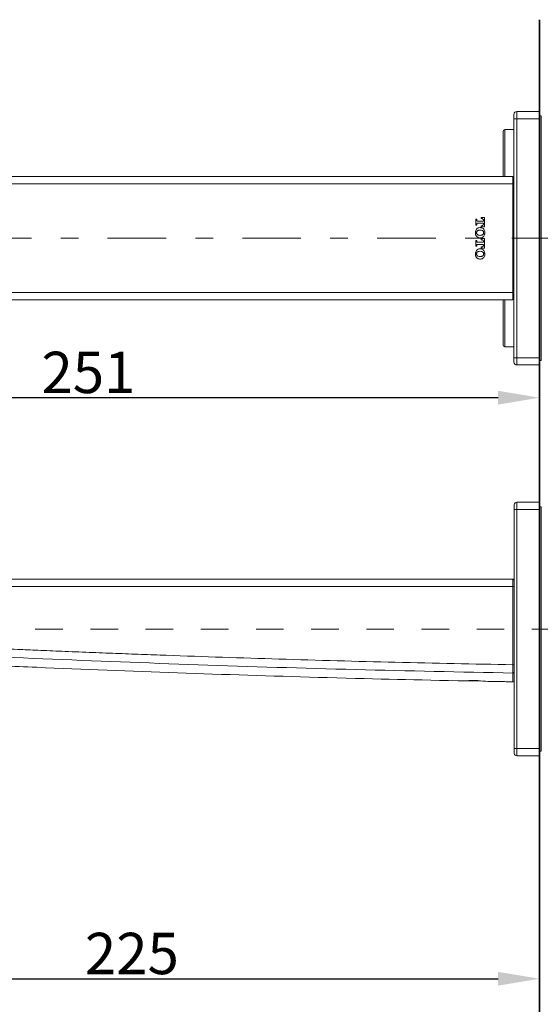
# Model space of a CAD drawing. Units: inches. Extents: x 3971 to 4592, y -13 to 315.
# Drawn here: x 4495 to 4533, y 170 to 241 of the extents above; entities that cross this region are included whole.
import ezdxf

# ---------------------------------------------------------------- set-up
doc = ezdxf.new("R2010")
doc.units = ezdxf.units.IN
doc.header["$MEASUREMENT"] = 0
doc.linetypes.add('AI-Linetype-6', pattern=[4.000006, 2.000003, -2.000003])
doc.linetypes.add('AI-Linetype-8', pattern=[9.768307, 4.24709, -2.123545, 1.274127, -2.123545])
doc.layers.add('Layer 1', color=7, linetype='Continuous', lineweight=0)
doc.styles.get("Standard").update_dxf_attribs({"font": 'arial.ttf'})
doc.dimstyles.new('Copy of Standard', dxfattribs={"dimtxt": 3, "dimasz": 3, "dimexe": 0.3, "dimexo": 0.3, "dimgap": 0.3, "dimtad": 1, "dimdec": 4, "dimzin": 0, "dimdsep": 46, "dimtxsty": 'Standard', "dimcen": 0.09, "dimadec": 0, "dimazin": 0, "dimtfac": 1, "dimtdec": 4, "dimtofl": 0, "dimtmove": 0, "dimatfit": 3, "dimfxl": 1, "dimtolj": 1, "dimtzin": 0, "dimarcsym": 0})

# ---------------------------------------------------------------- blocks, each defined once
blk = doc.blocks.new('*D99')
at = {"color": 0, "lineweight": -2, "transparency": 16777216}
for p, q in [((4467.428, 198.596), (4467.428, 214.371)), ((4532.815, 211.547), (4532.815, 214.371)), ((4529.815, 214.071), (4470.428, 214.071))]:
    blk.add_line(p, q, dxfattribs=at)
at = {"color": 0, "transparency": 16777216}
for points in [[(4470.428, 214.571), (4470.428, 213.571), (4467.428, 214.071)], [(4529.815, 214.571), (4529.815, 213.571), (4532.815, 214.071)]]:
    blk.add_solid(points, dxfattribs=at)
at = {"layer": 'Defpoints', "color": 0, "transparency": 16777216}
for p in [(4467.428, 214.071), (4532.815, 211.247), (4467.428, 198.296)]:
    blk.add_point(p, dxfattribs=at)
at = {"color": 0, "transparency": 16777216, "insert": (4500.121, 215.903), "char_height": 3, "attachment_point": 5}
blk.add_mtext('\\A1;251', dxfattribs=at)
blk = doc.blocks.new('*D100')
at = {"color": 0, "lineweight": -2, "transparency": 16777216}
for p, q in [((4473.725, 193.377), (4473.725, 171.631)), ((4532.815, 177.636), (4532.815, 171.631)), ((4476.725, 171.931), (4529.815, 171.931))]:
    blk.add_line(p, q, dxfattribs=at)
at = {"color": 0, "transparency": 16777216}
for points in [[(4476.725, 172.431), (4476.725, 171.431), (4473.725, 171.931)], [(4529.815, 172.431), (4529.815, 171.431), (4532.815, 171.931)]]:
    blk.add_solid(points, dxfattribs=at)
at = {"layer": 'Defpoints', "color": 0, "transparency": 16777216}
for p in [(4473.725, 193.677), (4532.815, 177.936), (4532.815, 171.931)]:
    blk.add_point(p, dxfattribs=at)
at = {"color": 0, "transparency": 16777216, "insert": (4503.27, 173.763), "char_height": 3, "attachment_point": 5}
blk.add_mtext('\\A1;225', dxfattribs=at)

msp = doc.modelspace()

# ---------------------------------------------------------------- linework, layer by layer
at = {"layer": 'Layer 1', "lineweight": 35}
msp.add_line((4532.81471, 10.32427), (4532.81471, 241.48396), dxfattribs=at)
at = {"layer": 'Layer 1', "lineweight": 20}
for p, q in [((4530.31459, 233.51569), (4530.31459, 230.10168)), ((4530.31459, 221.17267), (4530.31459, 217.75865)), ((4531.1865, 206.48407), (4532.81471, 206.48407)), ((4528.17467, 200.91309), (4528.17467, 200.91066)), ((4528.27993, 200.91309), (4528.20083, 200.91309)), ((4528.25863, 200.91309), (4528.25863, 200.91066)), ((4528.77886, 200.91309), (4528.77886, 200.91066)), ((4528.83605, 200.91309), (4528.7965, 200.91309)), ((4528.86282, 200.91309), (4528.86282, 200.91066)), ((4528.35051, 193.55754), (4527.69399, 193.55754)), ((4527.71042, 193.53016), (4527.7305, 193.53016)), ((4532.81471, 188.10156), (4531.1865, 188.10156))]:
    msp.add_line(p, q, dxfattribs=at)
at = {"layer": 'Layer 1', "linetype": 'AI-Linetype-8', "lineweight": 15}
msp.add_line((4554.60154, 225.63748), (4460.13591, 225.63748), dxfattribs=at)
at = {"layer": 'Layer 1', "linetype": 'AI-Linetype-6', "lineweight": 15}
msp.add_line((4550.26811, 197.29281), (4460.82103, 197.29281), dxfattribs=at)
at = {"layer": 'Layer 1', "lineweight": 20}
for points in [[(4532.80984, 234.30364), (4531.18163, 234.30364), (4530.9711, 234.30364)], [(4532.80984, 216.77418), (4532.94066, 216.77418), (4532.94066, 234.50017), (4532.80984, 234.50017)], [(4530.89261, 221.17267), (4530.89261, 221.69776), (4530.89261, 229.57659), (4530.89261, 230.10168), (4473.3837, 230.10168), (4467.34422, 230.10168), (4467.22923, 230.10168)], [(4530.9711, 216.97132), (4531.18163, 216.97132), (4532.80984, 216.97132)], [(4530.97658, 188.62665), (4531.1865, 188.62665), (4532.81471, 188.62665), (4532.81471, 205.95897), (4531.1865, 205.95897), (4530.97658, 205.95897)], [(4532.81471, 188.42952), (4532.94613, 188.42952), (4532.94613, 197.29281), (4532.94613, 206.1555), (4532.81471, 206.1555)], [(4528.5373, 200.91066), (4528.5373, 200.91309), (4528.50019, 200.91309), (4528.50019, 200.91066)], [(4467.13978, 200.39287), (4467.3497, 200.38557), (4473.38918, 200.38557), (4530.89809, 200.38557), (4530.97658, 200.38557)]]:
    msp.add_lwpolyline(points, dxfattribs=at)
msp.add_lwpolyline([(4531.18163, 216.97132), (4531.18163, 216.44562), (4532.80984, 216.44562), (4532.80984, 234.82873), (4531.18163, 234.82873), (4531.18163, 234.30364)], close=True, dxfattribs=at)
for points, knots in [([(4531.18163, 216.44562), (4531.06541, 216.44562), (4530.9711, 216.53993), (4530.9711, 216.65614), (4530.9711, 216.76079), (4530.9711, 216.86606), (4530.9711, 216.97132), (4530.9711, 222.74856), (4530.9711, 228.52579), (4530.9711, 234.30364), (4530.9711, 234.40829), (4530.9711, 234.51355), (4530.9711, 234.61882), (4530.9711, 234.73442), (4531.06541, 234.82873), (4531.18163, 234.82873)], [0, 0, 0, 0, 1, 1, 1, 2, 2, 2, 3, 3, 3, 4, 4, 4, 5, 5, 5, 5]), ([(4530.9711, 233.51569), (4530.75267, 233.51569), (4530.53363, 233.51569), (4530.31459, 233.51569), (4530.24218, 233.51569), (4530.18377, 233.45668), (4530.18377, 233.38427), (4530.18377, 232.29028), (4530.18377, 231.19567), (4530.18377, 230.10168)], [0, 0, 0, 0, 1, 1, 1, 2, 2, 2, 3, 3, 3, 3]), ([(4530.9711, 229.57659), (4530.94494, 229.57659), (4530.91878, 229.57659), (4530.89261, 229.57659), (4511.72277, 229.57659), (4492.55354, 229.57659), (4473.3837, 229.57659), (4471.3746, 229.57659), (4469.36489, 229.57659), (4467.35518, 229.57659), (4467.35518, 229.6642), (4467.35518, 229.75182), (4467.35396, 229.83944), (4467.35335, 229.88325), (4467.35274, 229.92705), (4467.35152, 229.97086), (4467.35092, 229.99277), (4467.35031, 230.01467), (4467.3497, 230.03658), (4467.34909, 230.053), (4467.34848, 230.06943), (4467.34727, 230.08647), (4467.34666, 230.09012), (4467.34605, 230.09377), (4467.34544, 230.09803), (4467.34544, 230.09864), (4467.34544, 230.10168), (4467.34422, 230.10168), (4467.22862, 230.10168), (4467.13431, 230.00737), (4467.13431, 229.89176)], [0, 0, 0, 0, 1, 1, 1, 2, 2, 2, 3, 3, 3, 4, 4, 4, 5, 5, 5, 6, 6, 6, 7, 7, 7, 8, 8, 8, 9, 9, 9, 10, 10, 10, 10]), ([(4528.31765, 226.72174), (4528.31096, 226.72113), (4528.30487, 226.71991), (4528.2994, 226.71748), (4528.29392, 226.71504), (4528.28845, 226.71139), (4528.2848, 226.70653), (4528.28175, 226.70287), (4528.27932, 226.69862), (4528.27749, 226.69436), (4528.27628, 226.68949), (4528.27567, 226.68462), (4528.27506, 226.67975), (4528.27506, 226.64933), (4528.27506, 226.61952), (4528.27506, 226.5897), (4528.24829, 226.5897), (4528.22212, 226.5897), (4528.19596, 226.5897), (4528.19596, 226.73086), (4528.19596, 226.87202), (4528.19596, 227.01318), (4528.22212, 227.01318), (4528.24829, 227.01318), (4528.27506, 227.01318), (4528.27506, 226.98337), (4528.27506, 226.95356), (4528.27506, 226.92313), (4528.27567, 226.91705), (4528.27689, 226.91097), (4528.27932, 226.90488), (4528.28175, 226.8994), (4528.2854, 226.89454), (4528.29027, 226.89089), (4528.29392, 226.88784), (4528.29818, 226.88541), (4528.30305, 226.88358), (4528.30731, 226.88237), (4528.31218, 226.88176), (4528.31765, 226.88115), (4528.46246, 226.88115), (4528.60727, 226.88115), (4528.75209, 226.88115), (4528.75209, 226.90488), (4528.75209, 226.92922), (4528.75209, 226.95295), (4528.75087, 226.96147), (4528.75026, 226.96938), (4528.74843, 226.97729), (4528.746, 226.98641), (4528.74174, 226.99554), (4528.73687, 227.00406), (4528.73079, 227.01318), (4528.7241, 227.0217), (4528.71558, 227.029), (4528.70828, 227.0357), (4528.69976, 227.04117), (4528.69124, 227.04604), (4528.6809, 227.05091), (4528.67055, 227.05456), (4528.65899, 227.05699), (4528.64621, 227.06004), (4528.63283, 227.06064), (4528.61883, 227.06125), (4528.61032, 227.06125), (4528.6018, 227.06125), (4528.59328, 227.06125), (4528.59328, 227.08924), (4528.59328, 227.11784), (4528.59328, 227.14583), (4528.67238, 227.14583), (4528.75148, 227.14583), (4528.83118, 227.14583), (4528.83118, 226.91644), (4528.83118, 226.68645), (4528.83118, 226.45706), (4528.75148, 226.45706), (4528.67238, 226.45706), (4528.59328, 226.45706), (4528.59328, 226.48505), (4528.59328, 226.51365), (4528.59328, 226.54164), (4528.6018, 226.54164), (4528.61032, 226.54164), (4528.61883, 226.54164), (4528.63222, 226.54224), (4528.645, 226.54285), (4528.65778, 226.54529), (4528.66812, 226.54772), (4528.67846, 226.55076), (4528.68881, 226.55563), (4528.69732, 226.55989), (4528.70523, 226.56476), (4528.71254, 226.57084), (4528.71923, 226.57632), (4528.72531, 226.5824), (4528.73018, 226.5897), (4528.73748, 226.59883), (4528.74357, 226.60978), (4528.74722, 226.62073), (4528.74965, 226.63047), (4528.75087, 226.6402), (4528.75209, 226.64933), (4528.75209, 226.67367), (4528.75209, 226.69801), (4528.75209, 226.72174), (4528.60727, 226.72174), (4528.46246, 226.72174), (4528.31765, 226.72174)], [0, 0, 0, 0, 1, 1, 1, 2, 2, 2, 3, 3, 3, 4, 4, 4, 5, 5, 5, 6, 6, 6, 7, 7, 7, 8, 8, 8, 9, 9, 9, 10, 10, 10, 11, 11, 11, 12, 12, 12, 13, 13, 13, 14, 14, 14, 15, 15, 15, 16, 16, 16, 17, 17, 17, 18, 18, 18, 19, 19, 19, 20, 20, 20, 21, 21, 21, 22, 22, 22, 23, 23, 23, 24, 24, 24, 25, 25, 25, 26, 26, 26, 27, 27, 27, 28, 28, 28, 29, 29, 29, 30, 30, 30, 31, 31, 31, 32, 32, 32, 33, 33, 33, 34, 34, 34, 35, 35, 35, 36, 36, 36, 36]), ([(4528.85796, 226.03297), (4528.8543, 225.97821), (4528.85005, 225.92406), (4528.83118, 225.87477), (4528.81719, 225.83888), (4528.79529, 225.80602), (4528.77338, 225.77316), (4528.73566, 225.73909), (4528.69854, 225.70502), (4528.65412, 225.68676), (4528.6164, 225.67094), (4528.57442, 225.66668), (4528.53183, 225.66242), (4528.51966, 225.66242), (4528.50749, 225.66242), (4528.49471, 225.66242), (4528.46794, 225.66425), (4528.44117, 225.66608), (4528.415, 225.67216), (4528.39006, 225.67824), (4528.36572, 225.68798), (4528.34381, 225.70076), (4528.31035, 225.71962), (4528.28175, 225.74639), (4528.25376, 225.77316), (4528.22699, 225.81636), (4528.20022, 225.85956), (4528.18623, 225.90641), (4528.17406, 225.94657), (4528.17223, 225.98977), (4528.1698, 226.03297), (4528.17345, 226.08712), (4528.1771, 226.14188), (4528.19596, 226.19117), (4528.20996, 226.22646), (4528.23186, 226.25931), (4528.25376, 226.29217), (4528.29149, 226.32685), (4528.3286, 226.36093), (4528.37302, 226.37979), (4528.41074, 226.395), (4528.45273, 226.39987), (4528.49471, 226.40413), (4528.50749, 226.40413), (4528.51966, 226.40413), (4528.53183, 226.40413), (4528.55921, 226.4023), (4528.58598, 226.39987), (4528.61214, 226.39378), (4528.63709, 226.38831), (4528.66143, 226.37857), (4528.68333, 226.36579), (4528.7168, 226.34632), (4528.74539, 226.31894), (4528.77338, 226.29217), (4528.80015, 226.24958), (4528.82753, 226.20638), (4528.84153, 226.15953), (4528.85309, 226.11937), (4528.85552, 226.07617), (4528.85796, 226.03297)], [0, 0, 0, 0, 1, 1, 1, 2, 2, 2, 3, 3, 3, 4, 4, 4, 5, 5, 5, 6, 6, 6, 7, 7, 7, 8, 8, 8, 9, 9, 9, 10, 10, 10, 11, 11, 11, 12, 12, 12, 13, 13, 13, 14, 14, 14, 15, 15, 15, 16, 16, 16, 17, 17, 17, 18, 18, 18, 19, 19, 19, 20, 20, 20, 20]), ([(4528.52209, 226.22342), (4528.5659, 226.22159), (4528.60971, 226.21977), (4528.64865, 226.20455), (4528.66994, 226.19604), (4528.69002, 226.18326), (4528.7101, 226.16987), (4528.7247, 226.15527), (4528.73931, 226.14067), (4528.74965, 226.12302), (4528.75817, 226.10903), (4528.76425, 226.09321), (4528.7679, 226.07739), (4528.77095, 226.06279), (4528.77216, 226.04757), (4528.77338, 226.03297), (4528.77277, 226.02506), (4528.77277, 226.01715), (4528.77156, 226.00924), (4528.77034, 225.99586), (4528.76669, 225.98247), (4528.76243, 225.96908), (4528.75756, 225.95631), (4528.75148, 225.94353), (4528.74357, 225.93197), (4528.73383, 225.91858), (4528.72227, 225.90702), (4528.7101, 225.89485), (4528.69854, 225.88694), (4528.68698, 225.87903), (4528.6742, 225.87234), (4528.6596, 225.86443), (4528.64317, 225.85835), (4528.62614, 225.85409), (4528.59206, 225.84618), (4528.55677, 225.84435), (4528.52209, 225.84253), (4528.51661, 225.84253), (4528.51114, 225.84253), (4528.50566, 225.84253), (4528.46185, 225.84374), (4528.41805, 225.84557), (4528.37911, 225.86139), (4528.3572, 225.86991), (4528.33712, 225.88268), (4528.31765, 225.89485), (4528.30305, 225.91006), (4528.28845, 225.92467), (4528.27749, 225.94231), (4528.26898, 225.95631), (4528.26289, 225.97213), (4528.25924, 225.98795), (4528.2562, 226.00255), (4528.25498, 226.01776), (4528.25437, 226.03297), (4528.25437, 226.04027), (4528.25437, 226.04818), (4528.25559, 226.05609), (4528.25681, 226.06948), (4528.26046, 226.08286), (4528.26532, 226.09625), (4528.26958, 226.10903), (4528.27628, 226.1218), (4528.28419, 226.13337), (4528.29331, 226.14675), (4528.30548, 226.15831), (4528.31765, 226.16987), (4528.32921, 226.17839), (4528.34077, 226.18691), (4528.35294, 226.1936), (4528.36815, 226.20151), (4528.38458, 226.20699), (4528.40101, 226.21125), (4528.43508, 226.21977), (4528.47037, 226.22159), (4528.50566, 226.22342), (4528.51114, 226.22342), (4528.51661, 226.22342), (4528.52209, 226.22342)], [0, 0, 0, 0, 1, 1, 1, 2, 2, 2, 3, 3, 3, 4, 4, 4, 5, 5, 5, 6, 6, 6, 7, 7, 7, 8, 8, 8, 9, 9, 9, 10, 10, 10, 11, 11, 11, 12, 12, 12, 13, 13, 13, 14, 14, 14, 15, 15, 15, 16, 16, 16, 17, 17, 17, 18, 18, 18, 19, 19, 19, 20, 20, 20, 21, 21, 21, 22, 22, 22, 23, 23, 23, 24, 24, 24, 25, 25, 25, 26, 26, 26, 26]), ([(4528.61883, 225.00469), (4528.63222, 225.0053), (4528.645, 225.00591), (4528.65778, 225.00895), (4528.66812, 225.01077), (4528.67846, 225.01442), (4528.68881, 225.01929), (4528.69732, 225.02294), (4528.70523, 225.02842), (4528.71254, 225.0345), (4528.71923, 225.03998), (4528.72531, 225.04606), (4528.73018, 225.05276), (4528.73748, 225.06249), (4528.74357, 225.07284), (4528.74722, 225.0844), (4528.74965, 225.09352), (4528.75087, 225.10326), (4528.75209, 225.11299), (4528.75209, 225.13672), (4528.75209, 225.16106), (4528.75209, 225.18479), (4528.60727, 225.18479), (4528.46246, 225.18479), (4528.31765, 225.18479), (4528.31096, 225.18418), (4528.30487, 225.18297), (4528.2994, 225.18053), (4528.29392, 225.1781), (4528.28845, 225.17445), (4528.2848, 225.16958), (4528.28175, 225.16593), (4528.27932, 225.16167), (4528.27749, 225.15741), (4528.27628, 225.15254), (4528.27567, 225.14768), (4528.27506, 225.14281), (4528.27506, 225.11299), (4528.27506, 225.08257), (4528.27506, 225.05276), (4528.24829, 225.05276), (4528.22212, 225.05276), (4528.19596, 225.05276), (4528.19596, 225.19392), (4528.19596, 225.33508), (4528.19596, 225.47624), (4528.22212, 225.47624), (4528.24829, 225.47624), (4528.27506, 225.47624), (4528.27506, 225.44642), (4528.27506, 225.41661), (4528.27506, 225.3868), (4528.27567, 225.38071), (4528.27689, 225.37402), (4528.27932, 225.36854), (4528.28175, 225.36307), (4528.2854, 225.3582), (4528.29027, 225.35394), (4528.29392, 225.3509), (4528.29818, 225.34846), (4528.30305, 225.34664), (4528.30731, 225.34542), (4528.31218, 225.34481), (4528.31765, 225.34421), (4528.46246, 225.34421), (4528.60727, 225.34421), (4528.75209, 225.34421), (4528.75209, 225.36854), (4528.75209, 225.39227), (4528.75209, 225.41661), (4528.75087, 225.42452), (4528.75026, 225.43243), (4528.74843, 225.44034), (4528.746, 225.45008), (4528.74174, 225.45859), (4528.73687, 225.46711), (4528.73079, 225.47685), (4528.7241, 225.48537), (4528.71558, 225.49267), (4528.70828, 225.49936), (4528.69976, 225.50484), (4528.69124, 225.5091), (4528.6809, 225.51457), (4528.67055, 225.51822), (4528.65899, 225.52066), (4528.64621, 225.5237), (4528.63283, 225.52431), (4528.61883, 225.52491), (4528.61032, 225.52491), (4528.6018, 225.52491), (4528.59328, 225.52491), (4528.59328, 225.5529), (4528.59328, 225.58089), (4528.59328, 225.60949), (4528.67238, 225.60949), (4528.75148, 225.60949), (4528.83118, 225.60949), (4528.83118, 225.3795), (4528.83118, 225.15011), (4528.83118, 224.92012), (4528.75148, 224.92012), (4528.67238, 224.92012), (4528.59328, 224.92012), (4528.59328, 224.94871), (4528.59328, 224.9767), (4528.59328, 225.00469), (4528.6018, 225.00469), (4528.61032, 225.00469), (4528.61883, 225.00469)], [0, 0, 0, 0, 1, 1, 1, 2, 2, 2, 3, 3, 3, 4, 4, 4, 5, 5, 5, 6, 6, 6, 7, 7, 7, 8, 8, 8, 9, 9, 9, 10, 10, 10, 11, 11, 11, 12, 12, 12, 13, 13, 13, 14, 14, 14, 15, 15, 15, 16, 16, 16, 17, 17, 17, 18, 18, 18, 19, 19, 19, 20, 20, 20, 21, 21, 21, 22, 22, 22, 23, 23, 23, 24, 24, 24, 25, 25, 25, 26, 26, 26, 27, 27, 27, 28, 28, 28, 29, 29, 29, 30, 30, 30, 31, 31, 31, 32, 32, 32, 33, 33, 33, 34, 34, 34, 35, 35, 35, 36, 36, 36, 36]), ([(4528.53183, 224.86718), (4528.55921, 224.86475), (4528.58598, 224.86292), (4528.61214, 224.85684), (4528.63709, 224.85075), (4528.66143, 224.84163), (4528.68333, 224.82885), (4528.7168, 224.80938), (4528.74539, 224.78261), (4528.77338, 224.75583), (4528.80015, 224.71263), (4528.82753, 224.66943), (4528.84153, 224.62258), (4528.85309, 224.58243), (4528.85552, 224.53923), (4528.85796, 224.49603), (4528.8543, 224.44187), (4528.85065, 224.38711), (4528.83118, 224.33783), (4528.81719, 224.30193), (4528.79529, 224.26968), (4528.77338, 224.23683), (4528.73566, 224.20214), (4528.69854, 224.16807), (4528.65412, 224.14982), (4528.6164, 224.134), (4528.57442, 224.12974), (4528.53183, 224.12548), (4528.51966, 224.12548), (4528.50749, 224.12548), (4528.49471, 224.12548), (4528.46794, 224.1273), (4528.44117, 224.12974), (4528.415, 224.13582), (4528.39006, 224.1413), (4528.36572, 224.15103), (4528.34381, 224.16381), (4528.31035, 224.18328), (4528.28175, 224.21005), (4528.25376, 224.23683), (4528.22699, 224.27942), (4528.20022, 224.32262), (4528.18623, 224.36947), (4528.17406, 224.40963), (4528.17223, 224.45283), (4528.1698, 224.49603), (4528.17345, 224.55079), (4528.1771, 224.60494), (4528.19596, 224.65422), (4528.20996, 224.69012), (4528.23186, 224.72298), (4528.25376, 224.75583), (4528.29149, 224.78991), (4528.3286, 224.82398), (4528.37302, 224.84284), (4528.41074, 224.85805), (4528.45273, 224.86231), (4528.49471, 224.86718), (4528.50749, 224.86718), (4528.51966, 224.86718), (4528.53183, 224.86718)], [0, 0, 0, 0, 1, 1, 1, 2, 2, 2, 3, 3, 3, 4, 4, 4, 5, 5, 5, 6, 6, 6, 7, 7, 7, 8, 8, 8, 9, 9, 9, 10, 10, 10, 11, 11, 11, 12, 12, 12, 13, 13, 13, 14, 14, 14, 15, 15, 15, 16, 16, 16, 17, 17, 17, 18, 18, 18, 19, 19, 19, 20, 20, 20, 20]), ([(4528.52209, 224.68647), (4528.5659, 224.68464), (4528.60971, 224.68343), (4528.64865, 224.66761), (4528.66994, 224.65909), (4528.69002, 224.64631), (4528.7101, 224.63293), (4528.7247, 224.61832), (4528.73931, 224.60372), (4528.74965, 224.58608), (4528.75817, 224.57208), (4528.76425, 224.55626), (4528.7679, 224.54044), (4528.77095, 224.52584), (4528.77216, 224.51063), (4528.77338, 224.49603), (4528.77277, 224.48812), (4528.77277, 224.48021), (4528.77156, 224.4723), (4528.77034, 224.45891), (4528.76669, 224.44552), (4528.76243, 224.43214), (4528.75756, 224.41936), (4528.75148, 224.40658), (4528.74357, 224.39502), (4528.73383, 224.38164), (4528.72227, 224.37008), (4528.7101, 224.35852), (4528.69854, 224.35), (4528.68698, 224.34209), (4528.6742, 224.33539), (4528.6596, 224.32748), (4528.64317, 224.3214), (4528.62614, 224.31714), (4528.59206, 224.30923), (4528.55677, 224.30741), (4528.52209, 224.30558), (4528.51661, 224.30558), (4528.51114, 224.30558), (4528.50566, 224.30558), (4528.46185, 224.3068), (4528.41805, 224.30862), (4528.37911, 224.32444), (4528.3572, 224.33296), (4528.33712, 224.34574), (4528.31765, 224.35852), (4528.30305, 224.37312), (4528.28845, 224.38833), (4528.27749, 224.40537), (4528.26898, 224.41936), (4528.26289, 224.43518), (4528.25924, 224.451), (4528.2562, 224.4656), (4528.25498, 224.48081), (4528.25437, 224.49603), (4528.25437, 224.50333), (4528.25437, 224.51124), (4528.25559, 224.51854), (4528.25681, 224.53253), (4528.26046, 224.54592), (4528.26532, 224.5593), (4528.26958, 224.57208), (4528.27628, 224.58486), (4528.28419, 224.59642), (4528.29331, 224.60981), (4528.30548, 224.62137), (4528.31765, 224.63293), (4528.32921, 224.64144), (4528.34077, 224.64996), (4528.35294, 224.65666), (4528.36815, 224.66457), (4528.38458, 224.67065), (4528.40101, 224.6743), (4528.43508, 224.68282), (4528.47037, 224.68464), (4528.50566, 224.68647), (4528.51114, 224.68647), (4528.51661, 224.68647), (4528.52209, 224.68647)], [0, 0, 0, 0, 1, 1, 1, 2, 2, 2, 3, 3, 3, 4, 4, 4, 5, 5, 5, 6, 6, 6, 7, 7, 7, 8, 8, 8, 9, 9, 9, 10, 10, 10, 11, 11, 11, 12, 12, 12, 13, 13, 13, 14, 14, 14, 15, 15, 15, 16, 16, 16, 17, 17, 17, 18, 18, 18, 19, 19, 19, 20, 20, 20, 21, 21, 21, 22, 22, 22, 23, 23, 23, 24, 24, 24, 25, 25, 25, 26, 26, 26, 26]), ([(4467.00836, 221.68377), (4467.00836, 221.65821), (4467.00836, 221.63266), (4467.00836, 221.6071), (4467.00897, 221.56938), (4467.00958, 221.53105), (4467.01079, 221.49332), (4467.01201, 221.46412), (4467.01323, 221.43491), (4467.01444, 221.40571), (4467.01566, 221.39232), (4467.01688, 221.37954), (4467.01809, 221.36616), (4467.01931, 221.35764), (4467.02114, 221.34973), (4467.02235, 221.34121), (4467.02479, 221.33208), (4467.02783, 221.32296), (4467.03026, 221.31322), (4467.03756, 221.29923), (4467.04426, 221.28462), (4467.05156, 221.27063), (4467.06494, 221.25481), (4467.07833, 221.23899), (4467.09232, 221.22378), (4467.11058, 221.21222), (4467.12944, 221.20066), (4467.1483, 221.1891), (4467.16473, 221.18423), (4467.18116, 221.17997), (4467.19698, 221.1751), (4467.20428, 221.17449), (4467.21158, 221.17389), (4467.21827, 221.17328), (4467.22132, 221.17328), (4467.22497, 221.17267), (4467.22801, 221.17267), (4467.22862, 221.17267), (4467.22862, 221.17267), (4467.22862, 221.17267), (4467.22862, 221.17267), (4467.22923, 221.17267), (4467.22923, 221.17267), (4467.22923, 221.17267), (4467.22923, 221.17267), (4467.22923, 221.17267), (4467.22923, 221.17267), (4467.22923, 221.17267), (4467.22923, 221.17267), (4467.22923, 221.17267), (4467.22923, 221.17267), (4467.22923, 221.17267), (4467.26756, 221.17267), (4467.30589, 221.17267), (4467.34422, 221.17267), (4469.35759, 221.17267), (4471.37095, 221.17267), (4473.3837, 221.17267), (4492.55354, 221.17267), (4511.72277, 221.17267), (4530.89261, 221.17267), (4530.93581, 221.17267), (4530.9711, 221.20796), (4530.9711, 221.25177)], [0, 0, 0, 0, 1, 1, 1, 2, 2, 2, 3, 3, 3, 4, 4, 4, 5, 5, 5, 6, 6, 6, 7, 7, 7, 8, 8, 8, 9, 9, 9, 10, 10, 10, 11, 11, 11, 12, 12, 12, 13, 13, 13, 14, 14, 14, 15, 15, 15, 16, 16, 16, 17, 17, 17, 18, 18, 18, 19, 19, 19, 20, 20, 20, 21, 21, 21, 21]), ([(4530.9711, 221.69776), (4530.94494, 221.69776), (4530.91878, 221.69776), (4530.89261, 221.69776), (4511.72277, 221.69776), (4492.55354, 221.69776), (4473.3837, 221.69776), (4471.3746, 221.69776), (4469.36489, 221.69776), (4467.35518, 221.69776), (4467.35518, 221.61014), (4467.35518, 221.52253), (4467.35396, 221.43491), (4467.35335, 221.3911), (4467.35274, 221.34729), (4467.35152, 221.30349), (4467.35092, 221.28158), (4467.35031, 221.25968), (4467.3497, 221.23777), (4467.34909, 221.22134), (4467.34848, 221.20492), (4467.34727, 221.18849), (4467.34666, 221.18423), (4467.34605, 221.18058), (4467.34544, 221.17632), (4467.34544, 221.17632), (4467.34544, 221.17267), (4467.34422, 221.17267), (4467.22862, 221.17267), (4467.13431, 221.26698), (4467.13431, 221.38319), (4467.09598, 221.38319), (4467.05764, 221.38319), (4467.01931, 221.38319)], [0, 0, 0, 0, 1, 1, 1, 2, 2, 2, 3, 3, 3, 4, 4, 4, 5, 5, 5, 6, 6, 6, 7, 7, 7, 8, 8, 8, 9, 9, 9, 10, 10, 10, 11, 11, 11, 11]), ([(4530.18377, 221.17267), (4530.18377, 220.07867), (4530.18377, 218.98468), (4530.18377, 217.89008), (4530.18377, 217.81767), (4530.24218, 217.75865), (4530.31459, 217.75865), (4530.53363, 217.75865), (4530.75267, 217.75865), (4530.9711, 217.75865)], [0, 0, 0, 0, 1, 1, 1, 2, 2, 2, 3, 3, 3, 3]), ([(4531.1865, 206.48407), (4531.1865, 206.30883), (4531.1865, 206.1336), (4531.1865, 205.95897), (4531.1865, 200.18113), (4531.1865, 194.40389), (4531.1865, 188.62665), (4531.1865, 188.45142), (4531.1865, 188.27619), (4531.1865, 188.10156), (4531.08428, 188.10156), (4530.99727, 188.17458), (4530.97962, 188.27497), (4530.97536, 188.2987), (4530.97658, 188.32182), (4530.97658, 188.34494), (4530.97658, 188.36928), (4530.97658, 188.39362), (4530.97658, 188.41796), (4530.97658, 188.46602), (4530.97658, 188.5147), (4530.97658, 188.56338), (4530.97658, 188.75747), (4530.97658, 188.95157), (4530.97658, 189.14505), (4530.97658, 189.53325), (4530.97658, 189.92144), (4530.97658, 190.30902), (4530.97658, 191.0854), (4530.97658, 191.86118), (4530.97658, 192.63695), (4530.97658, 194.18911), (4530.97658, 195.74066), (4530.97658, 197.29281), (4530.97658, 198.84436), (4530.97658, 200.39652), (4530.97658, 201.94807), (4530.97658, 202.72445), (4530.97658, 203.50023), (4530.97658, 204.276), (4530.97658, 204.66419), (4530.97658, 205.05238), (4530.97658, 205.43997), (4530.97658, 205.63406), (4530.97658, 205.82816), (4530.97658, 206.02225), (4530.97658, 206.07032), (4530.97658, 206.119), (4530.97658, 206.16767), (4530.97658, 206.19201), (4530.97658, 206.21574), (4530.97658, 206.24008), (4530.97658, 206.26381), (4530.97536, 206.28693), (4530.97962, 206.31005), (4530.99727, 206.41044), (4531.08428, 206.48407), (4531.1865, 206.48407)], [0, 0, 0, 0, 1, 1, 1, 2, 2, 2, 3, 3, 3, 4, 4, 4, 5, 5, 5, 6, 6, 6, 7, 7, 7, 8, 8, 8, 9, 9, 9, 10, 10, 10, 11, 11, 11, 12, 12, 12, 13, 13, 13, 14, 14, 14, 15, 15, 15, 16, 16, 16, 17, 17, 17, 18, 18, 18, 19, 19, 19, 19]), ([(4530.97658, 200.83156), (4530.97658, 200.85407), (4530.96684, 200.87598), (4530.94981, 200.89058), (4530.94129, 200.89849), (4530.93155, 200.90397), (4530.9206, 200.90701), (4530.91026, 200.91005), (4530.89931, 200.91066), (4530.88896, 200.91066), (4530.84455, 200.91066), (4530.80074, 200.91066), (4530.75632, 200.91066), (4530.6681, 200.91066), (4530.57926, 200.91066), (4530.49104, 200.91066), (4530.31398, 200.91066), (4530.13692, 200.91066), (4529.96047, 200.91066), (4529.60635, 200.91066), (4529.25284, 200.91066), (4528.89933, 200.91066), (4528.1917, 200.91066), (4527.48407, 200.91066), (4526.77645, 200.91066), (4525.3618, 200.91066), (4523.94654, 200.91066), (4522.53129, 200.91066), (4519.70138, 200.91066), (4516.87148, 200.91066), (4514.04158, 200.91066), (4508.38177, 200.91066), (4502.72136, 200.91066), (4497.06155, 200.91066), (4491.40175, 200.91066), (4485.74133, 200.91066), (4480.08153, 200.91066), (4477.25162, 200.91066), (4474.42172, 200.91066), (4471.59121, 200.91066), (4470.80144, 200.91066), (4470.01106, 200.91066), (4469.22129, 200.91066), (4468.82641, 200.91066), (4468.43092, 200.91066), (4468.03603, 200.91066), (4467.83829, 200.91066), (4467.64115, 200.91066), (4467.4434, 200.91066), (4467.41906, 200.91066), (4467.39412, 200.91066), (4467.36917, 200.91066), (4467.35761, 200.91066), (4467.34605, 200.91005), (4467.33449, 200.90883), (4467.32232, 200.90762), (4467.31076, 200.90518), (4467.2992, 200.90153), (4467.24991, 200.88632), (4467.20732, 200.85347), (4467.18055, 200.80905), (4467.16777, 200.78714), (4467.15925, 200.76524), (4467.15439, 200.74029), (4467.14952, 200.71656), (4467.15013, 200.69284), (4467.14952, 200.66911), (4467.14769, 200.61982), (4467.14587, 200.56993), (4467.14404, 200.52064), (4467.10023, 199.2721), (4467.05703, 198.02295), (4467.01323, 196.77381), (4467.01749, 196.71479), (4467.02296, 196.67706), (4467.06373, 196.6296), (4467.1051, 196.58154), (4467.14161, 196.57058), (4467.19941, 196.55781), (4467.17872, 196.54259), (4467.16838, 196.53468), (4467.14465, 196.52495), (4467.10023, 196.54685), (4467.07407, 196.56206), (4467.04608, 196.60526), (4467.01749, 196.64846), (4467.01444, 196.67828), (4467.0114, 196.72756)], [0, 0, 0, 0, 1, 1, 1, 2, 2, 2, 3, 3, 3, 4, 4, 4, 5, 5, 5, 6, 6, 6, 7, 7, 7, 8, 8, 8, 9, 9, 9, 10, 10, 10, 11, 11, 11, 12, 12, 12, 13, 13, 13, 14, 14, 14, 15, 15, 15, 16, 16, 16, 17, 17, 17, 18, 18, 18, 19, 19, 19, 20, 20, 20, 21, 21, 21, 22, 22, 22, 23, 23, 23, 24, 24, 24, 25, 25, 25, 26, 26, 26, 27, 27, 27, 28, 28, 28, 29, 29, 29, 29]), ([(4530.97658, 194.17816), (4530.97536, 194.16781), (4530.97415, 194.15808), (4530.9705, 194.14895), (4530.96684, 194.13982), (4530.96076, 194.13131), (4530.95285, 194.12461), (4530.94555, 194.11731), (4530.93642, 194.11183), (4530.9273, 194.10818), (4530.91756, 194.10514), (4530.90722, 194.10393), (4530.89626, 194.10271), (4527.09162, 194.17937), (4523.28637, 194.25543), (4519.48234, 194.35339), (4515.6777, 194.45074), (4511.87367, 194.56939), (4508.07025, 194.70325), (4504.31915, 194.83528), (4500.56927, 194.98192), (4496.81939, 195.13707), (4493.07012, 195.29162), (4489.32145, 195.45529), (4485.57279, 195.61897), (4481.44993, 195.79907), (4477.32768, 195.97917), (4473.20482, 196.15927), (4472.17289, 196.19821), (4471.14095, 196.23776), (4470.11146, 196.30712), (4469.13915, 196.37284), (4468.16928, 196.46532), (4467.19941, 196.55781), (4467.19941, 196.55781), (4467.19941, 196.55781), (4467.19941, 196.55781), (4467.20002, 196.55902), (4467.20185, 196.57058), (4467.20367, 196.59188), (4467.2055, 196.61317), (4467.20793, 196.6436), (4467.21036, 196.68193), (4467.2128, 196.72026), (4467.21584, 196.7665), (4467.21888, 196.81761), (4467.22253, 196.86933), (4467.22558, 196.92592), (4467.22862, 196.98494), (4467.23044, 197.01901), (4467.23288, 197.05369), (4467.2347, 197.08837), (4467.2347, 197.08837), (4467.2347, 197.08837), (4467.2347, 197.08837), (4467.27303, 198.18724), (4467.31137, 199.2861), (4467.3497, 200.38557), (4467.35335, 200.56019), (4467.357, 200.73543), (4467.36065, 200.91066)], [0, 0, 0, 0, 1, 1, 1, 2, 2, 2, 3, 3, 3, 4, 4, 4, 5, 5, 5, 6, 6, 6, 7, 7, 7, 8, 8, 8, 9, 9, 9, 10, 10, 10, 11, 11, 11, 12, 12, 12, 13, 13, 13, 14, 14, 14, 15, 15, 15, 16, 16, 16, 17, 17, 17, 18, 18, 18, 19, 19, 19, 20, 20, 20, 20]), ([(4530.89626, 193.46566), (4530.89626, 193.46566), (4530.89626, 193.50643), (4530.89626, 193.5837), (4530.89626, 193.63542), (4530.89626, 193.70296), (4530.89626, 193.7924), (4530.89626, 193.88184), (4530.89626, 193.99258), (4530.89626, 194.10271), (4530.89626, 194.10271), (4530.89626, 194.10271), (4530.89626, 194.10271), (4530.89626, 194.11914), (4530.89626, 194.14104), (4530.89687, 194.16842), (4530.89687, 194.20554), (4530.89687, 194.2536), (4530.89687, 194.30897), (4530.89687, 194.36434), (4530.89748, 194.42762), (4530.89748, 194.49455), (4530.89748, 194.56209), (4530.89748, 194.63328), (4530.89809, 194.70386), (4530.89809, 194.70386), (4530.89809, 194.70386), (4530.89809, 194.70386), (4530.89809, 196.59796), (4530.89809, 198.49146), (4530.89809, 200.38557), (4530.89809, 200.56019), (4530.89809, 200.73543), (4530.89809, 200.91066)], [0, 0, 0, 0, 1, 1, 1, 2, 2, 2, 3, 3, 3, 4, 4, 4, 5, 5, 5, 6, 6, 6, 7, 7, 7, 8, 8, 8, 9, 9, 9, 10, 10, 10, 11, 11, 11, 11]), ([(4530.97658, 194.70386), (4530.97536, 194.70386), (4530.97415, 194.70386), (4530.9705, 194.70386), (4530.96684, 194.70386), (4530.96076, 194.70386), (4530.95346, 194.70386), (4530.94616, 194.70386), (4530.93764, 194.70386), (4530.9279, 194.70386), (4530.91817, 194.70386), (4530.90783, 194.70386), (4530.89809, 194.70386), (4528.05419, 194.75983), (4525.2103, 194.8152), (4522.36701, 194.88274), (4519.55292, 194.94906), (4516.73945, 195.02634), (4513.92597, 195.11274), (4511.20437, 195.19609), (4508.48217, 195.28736), (4505.76118, 195.38715), (4505.16185, 195.40905), (4504.56314, 195.43156), (4503.96442, 195.45408), (4503.3438, 195.47781), (4502.72318, 195.50154), (4502.10317, 195.52587), (4501.46126, 195.55082), (4500.81995, 195.57577), (4500.17804, 195.60132), (4499.51482, 195.62809), (4498.85161, 195.65487), (4498.1884, 195.68164), (4497.61159, 195.70537), (4497.03417, 195.7291), (4496.45675, 195.75343), (4495.96817, 195.77351), (4495.47958, 195.7942), (4494.99039, 195.81489), (4494.33569, 195.84227), (4493.681, 195.87026), (4493.02631, 195.89825), (4492.28643, 195.92928), (4491.54656, 195.96152), (4490.80607, 195.99316), (4489.98101, 196.02845), (4489.15596, 196.06435), (4488.3309, 196.10025), (4487.42005, 196.1398), (4486.5098, 196.17935), (4485.59895, 196.2189), (4481.47609, 196.399), (4477.35384, 196.5791), (4473.23098, 196.7592), (4472.99186, 196.76955), (4472.75335, 196.77989), (4472.51484, 196.79023), (4472.36211, 196.79693), (4472.20878, 196.80362), (4472.05606, 196.81031), (4471.85893, 196.81944), (4471.66179, 196.82796), (4471.46465, 196.83708), (4471.2669, 196.84621), (4471.06855, 196.85534), (4470.8708, 196.86446), (4470.70348, 196.87237), (4470.53615, 196.88028), (4470.36822, 196.8888), (4470.20029, 196.89671), (4470.03236, 196.90523), (4469.86443, 196.91436), (4468.98704, 196.96243), (4468.11087, 197.0251), (4467.2347, 197.08837), (4467.20671, 197.08898), (4467.17933, 197.0902), (4467.15378, 197.09081), (4467.12883, 197.09203), (4467.10571, 197.09263), (4467.08624, 197.09324), (4467.06616, 197.09385), (4467.05034, 197.09446), (4467.04061, 197.09507), (4467.03087, 197.09507), (4467.02783, 197.09507), (4467.02418, 197.09568)], [0, 0, 0, 0, 1, 1, 1, 2, 2, 2, 3, 3, 3, 4, 4, 4, 5, 5, 5, 6, 6, 6, 7, 7, 7, 8, 8, 8, 9, 9, 9, 10, 10, 10, 11, 11, 11, 12, 12, 12, 13, 13, 13, 14, 14, 14, 15, 15, 15, 16, 16, 16, 17, 17, 17, 18, 18, 18, 19, 19, 19, 20, 20, 20, 21, 21, 21, 22, 22, 22, 23, 23, 23, 24, 24, 24, 25, 25, 25, 26, 26, 26, 27, 27, 27, 28, 28, 28, 29, 29, 29, 29]), ([(4487.13407, 195.26059), (4487.13042, 195.18453), (4487.12738, 195.10848), (4487.12373, 195.03242), (4487.12373, 195.01964), (4487.12312, 195.00747), (4487.12251, 194.9947), (4487.12251, 194.99409), (4487.12251, 194.99348), (4487.12251, 194.99226), (4487.12191, 194.98253), (4487.12312, 194.9734), (4487.12616, 194.96427), (4487.13103, 194.94845), (4487.14138, 194.93446), (4487.15476, 194.92472), (4487.16145, 194.91986), (4487.16876, 194.91621), (4487.17727, 194.91377), (4487.18092, 194.91256), (4487.18518, 194.91134), (4487.18944, 194.91073), (4487.19127, 194.91073), (4487.19309, 194.91012), (4487.19553, 194.91012), (4487.20465, 194.90951), (4487.21378, 194.90951), (4487.22352, 194.90891), (4487.25516, 194.90769), (4487.2868, 194.90586), (4487.31904, 194.90465), (4487.82832, 194.88274), (4488.3382, 194.86023), (4488.84808, 194.83832), (4489.86784, 194.79391), (4490.887, 194.74949), (4491.90676, 194.70568), (4493.60677, 194.63267), (4495.30739, 194.56087), (4497.00801, 194.49029), (4500.40925, 194.34974), (4503.81048, 194.21649), (4507.21233, 194.09541), (4510.61418, 193.97493), (4514.01663, 193.86602), (4517.41909, 193.7711), (4521.301, 193.6628), (4523.74575, 193.60986), (4527.62828, 193.52711), (4528.10469, 193.54415), (4528.59754, 193.53502), (4529.07274, 193.49913), (4529.39765, 193.49304), (4529.72256, 193.48696), (4530.04687, 193.48087), (4530.20932, 193.47783), (4530.37178, 193.47479), (4530.53424, 193.47175), (4530.61577, 193.47053), (4530.69669, 193.4687), (4530.77762, 193.46749), (4530.80256, 193.46688), (4530.8269, 193.46688), (4530.85124, 193.46627), (4530.86341, 193.46627), (4530.87558, 193.46566), (4530.88775, 193.46566), (4530.89687, 193.46566), (4530.90661, 193.46505), (4530.91573, 193.46749), (4530.95163, 193.476), (4530.97658, 193.50764), (4530.97658, 193.54415)], [0, 0, 0, 0, 1, 1, 1, 2, 2, 2, 3, 3, 3, 4, 4, 4, 5, 5, 5, 6, 6, 6, 7, 7, 7, 8, 8, 8, 9, 9, 9, 10, 10, 10, 11, 11, 11, 12, 12, 12, 13, 13, 13, 14, 14, 14, 15, 15, 15, 16, 16, 16, 17, 17, 17, 18, 18, 18, 19, 19, 19, 20, 20, 20, 21, 21, 21, 22, 22, 22, 23, 23, 23, 24, 24, 24, 24])]:
    msp.add_open_spline(points, degree=3, knots=knots, dxfattribs=at)
msp.add_open_spline([(4530.9711, 230.02258), (4530.9711, 230.06639), (4530.93581, 230.10168), (4530.89261, 230.10168)], degree=3, dxfattribs=at)

# ---------------------------------------------------------------- dimensions: what is measured, and where the dimension line sits
for base, p1, p2, text, picture, middle in [((4467.42761, 214.0712), (4532.81471, 211.24698), (4467.42761, 198.29591), '251', '*D99', (4500.12116, 215.90292)), ((4532.81471, 171.93112), (4473.72474, 193.67726), (4532.81471, 177.93594), '225', '*D100', (4503.26972, 173.76284))]:
    dim = msp.add_linear_dim(base=base, p1=p1, p2=p2, text=text, dimstyle='Copy of Standard')
    dim.commit()
    dim.dimension.update_dxf_attribs({"geometry": picture, "text_midpoint": middle})

doc.saveas('drawing.dxf')
